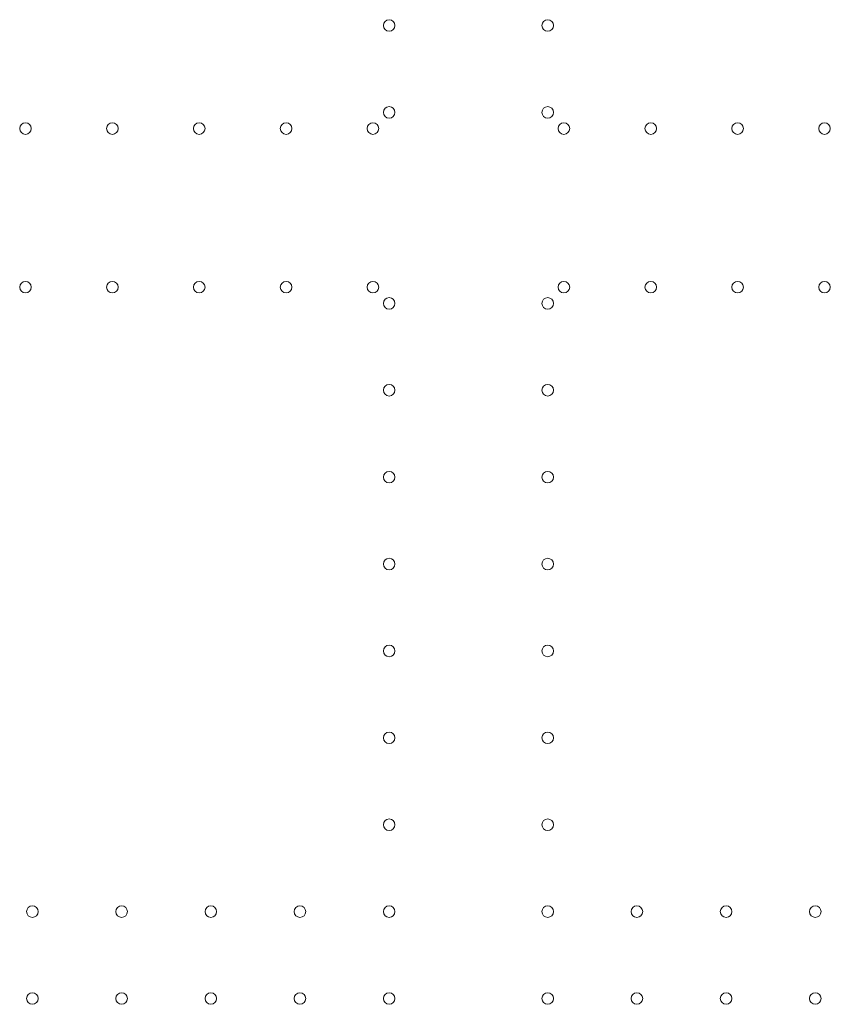
# Model space of a CAD drawing. Units: millimetres. Extents: x 4908 to 18408, y 1613 to 14113.
# Drawn here: x 9913 to 10404, y 8197 to 8793 of the extents above; entities that cross this region are included whole.
import ezdxf

# ---------------------------------------------------------------- set-up
doc = ezdxf.new("R2010")
doc.units = ezdxf.units.MM
doc.header["$MEASUREMENT"] = 0

msp = doc.modelspace()

# ---------------------------------------------------------------- linework, layer by layer
at = {"color": 0, "linetype": 'Continuous', "lineweight": 0}
for centre in [(10137.2, 8789.47), (10233.19, 8789.47), (10137.2, 8736.87), (10233.19, 8736.87), (9917, 8727.07), (9969.6, 8727.07), (10022.2, 8727.07), (10074.8, 8727.07), (10127.4, 8727.07), (10242.99, 8727.07), (10295.59, 8727.07), (10348.19, 8727.07), (10400.79, 8727.07), (9917, 8631.07), (9969.6, 8631.07), (10022.2, 8631.07), (10074.8, 8631.07), (10127.4, 8631.07), (10242.99, 8631.07), (10295.59, 8631.07), (10348.19, 8631.07), (10400.79, 8631.07), (10137.2, 8621.27), (10233.19, 8621.27), (10137.2, 8568.67), (10233.19, 8568.67), (10137.2, 8516.07), (10233.19, 8516.07), (10137.2, 8463.47), (10233.19, 8463.47), (10137.2, 8410.87), (10233.19, 8410.87), (10137.2, 8358.27), (10233.19, 8358.27), (10137.2, 8305.67), (10233.19, 8305.67), (9921.2, 8253.07), (9975.2, 8253.07), (10029.2, 8253.07), (10083.2, 8253.07), (10137.2, 8253.07), (10233.19, 8253.07), (10287.19, 8253.07), (10341.19, 8253.07), (10395.19, 8253.07), (9921.2, 8200.47), (9975.2, 8200.47), (10029.2, 8200.47), (10083.2, 8200.47), (10137.2, 8200.47), (10233.19, 8200.47), (10287.19, 8200.47), (10341.19, 8200.47), (10395.19, 8200.47)]:
    msp.add_circle(centre, 3.5, dxfattribs=at)

doc.saveas('drawing.dxf')
